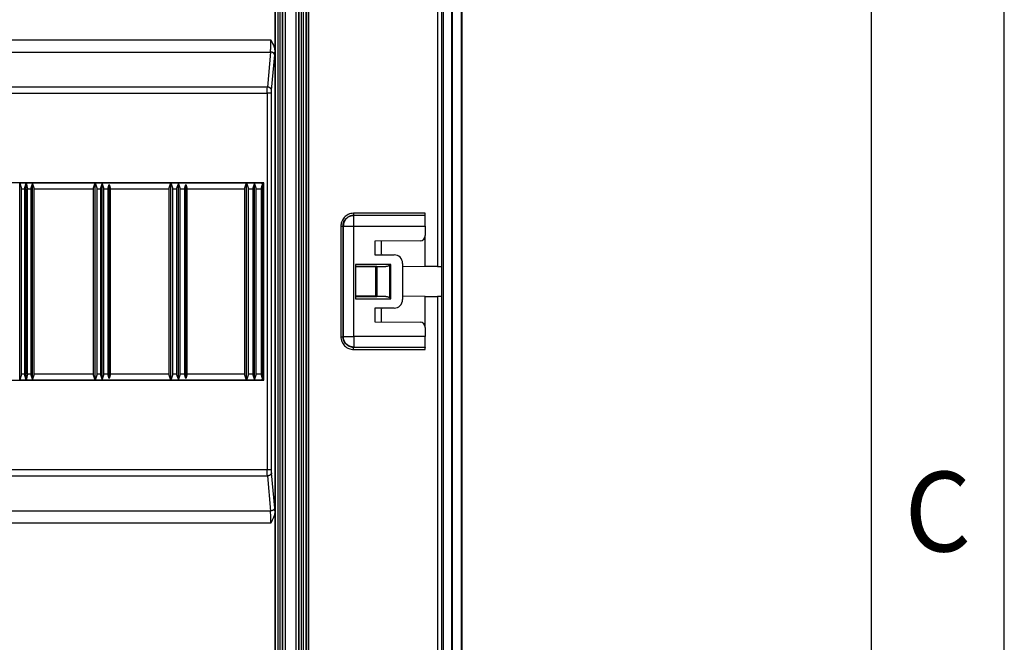
# Model space of a CAD drawing. Extents: x 2146 to 4666, y -1897 to -154.
# Drawn here: x 4435 to 4666, y -1017 to -871 of the extents above; entities that cross this region are included whole.
import ezdxf
from ezdxf.enums import TextEntityAlignment as Align

# ---------------------------------------------------------------- set-up
doc = ezdxf.new("R2010")
doc.units = 0
doc.header["$LTSCALE"] = 30
doc.layers.get('0').update_dxf_attribs({"linetype": 'CONTINUOUS'})
doc.layers.add('1', color=7, linetype='CONTINUOUS')
doc.styles.add('TEXTSTYLE_0', font='txt', dxfattribs={"width": 0.8})

msp = doc.modelspace()

# ---------------------------------------------------------------- linework, layer by layer
at = {"color": 2, "linetype": 'Continuous'}
msp.add_line((4666.24, -1897.18), (4666.24, -153.83), dxfattribs=at)
at = {"color": 7, "linetype": 'Continuous'}
msp.add_line((4635.05, -1865.99), (4635.05, -185.02), dxfattribs=at)
at = {"layer": '1', "color": 7, "linetype": 'Continuous'}
for p, q in [((4538.85, -1167.15), (4538.85, -697.9)), ((4538.89, -697.9), (4538.89, -1167.15)), ((4502.54, -1165.53), (4502.54, -699.52)), ((4534.51, -699.23), (4534.51, -1165.82)), ((4536.51, -699.23), (4536.51, -1165.82)), ((4495.2, -1147.42), (4495.2, -717.62)), ((4495.7, -717.62), (4495.7, -1147.42)), ((4496.28, -1147.42), (4496.28, -717.62)), ((4496.78, -717.62), (4496.78, -1147.42)), ((4496.92, -1147.42), (4496.92, -717.62)), ((4497.42, -717.62), (4497.42, -1147.42)), ((4500.06, -1147.42), (4500.06, -717.62)), ((4500.56, -717.62), (4500.56, -1147.42)), ((4500.7, -1147.42), (4500.7, -717.62)), ((4501.2, -717.62), (4501.2, -1147.42)), ((4501.78, -1147.42), (4501.78, -717.62)), ((4502.28, -717.62), (4502.28, -1147.42)), ((4502.44, -717.62), (4502.44, -1147.42)), ((4495.04, -728.71), (4495.04, -1147.42)), ((4533.22, -748.06), (4533.22, -928.99)), ((4534.21, -928.98), (4534.21, -748.07)), ((4503.04, -1153.14), (4503.04, -856.91)), ((4165.96, -875.87), (4494.12, -875.87)), ((4166.09, -878.7), (4494, -878.7)), ((4494, -878.7), (4493.28, -886.94)), ((4494.27, -887.65), (4494.99, -879.4)), ((4493.28, -886.94), (4166.81, -886.94)), ((4166.83, -888.35), (4493.25, -888.35)), ((4493.25, -888.35), (4493.25, -976.7)), ((4494.25, -888.35), (4493.25, -888.35)), ((4494.25, -976.7), (4494.25, -888.35)), ((4492.46, -909.38), (4167.8, -909.38)), ((4435.13, -909.42), (4435.16, -909.4)), ((4435.16, -955.64), (4435.16, -909.4)), ((4435.16, -909.41), (4435.54, -910.81)), ((4435.16, -909.41), (4436.63, -909.41)), ((4436.25, -910.81), (4436.63, -909.41)), ((4436.63, -955.64), (4436.63, -909.4)), ((4436.63, -909.41), (4437, -910.81)), ((4436.63, -909.41), (4452.88, -909.41)), ((4437.77, -910.81), (4438.13, -909.61)), ((4438.13, -955.44), (4438.13, -909.61)), ((4438.13, -909.61), (4438.53, -910.81)), ((4452.41, -910.81), (4452.88, -909.41)), ((4452.88, -955.64), (4452.88, -909.4)), ((4452.88, -909.41), (4453.3, -910.81)), ((4452.88, -909.41), (4470.63, -909.41)), ((4454.09, -910.81), (4454.5, -909.61)), ((4454.5, -955.44), (4454.5, -909.61)), ((4454.5, -909.61), (4454.91, -910.81)), ((4455.8, -910.81), (4456.13, -909.81)), ((4456.13, -955.24), (4456.13, -909.81)), ((4456.13, -909.81), (4456.46, -910.81)), ((4470.16, -910.81), (4470.63, -909.41)), ((4470.63, -955.64), (4470.63, -909.4)), ((4470.63, -909.41), (4471.1, -910.81)), ((4470.63, -909.41), (4488.38, -909.41)), ((4471.98, -910.81), (4472.38, -909.61)), ((4472.38, -955.44), (4472.38, -909.61)), ((4472.38, -909.61), (4472.78, -910.81)), ((4473.8, -910.81), (4474.13, -909.81)), ((4474.13, -955.24), (4474.13, -909.81)), ((4474.13, -909.81), (4474.46, -910.81)), ((4487.91, -910.81), (4488.38, -909.41)), ((4488.38, -955.64), (4488.38, -909.4)), ((4488.38, -909.41), (4488.85, -910.81)), ((4488.38, -909.41), (4492, -909.41)), ((4489.85, -910.81), (4490.25, -909.61)), ((4490.25, -955.44), (4490.25, -909.61)), ((4490.25, -909.61), (4490.66, -910.81)), ((4491.8, -910.81), (4492.13, -909.81)), ((4492, -909.41), (4492.46, -909.38)), ((4492.13, -909.81), (4492, -909.41)), ((4492.13, -909.81), (4492.13, -955.24)), ((4492.46, -955.66), (4492.46, -909.38)), ((4435.54, -954.24), (4435.54, -910.81)), ((4435.54, -910.81), (4436.25, -910.81)), ((4436.25, -910.81), (4436.25, -954.24)), ((4437, -954.24), (4437, -910.81)), ((4437, -910.81), (4437.77, -910.81)), ((4437.77, -910.81), (4437.77, -954.24)), ((4438.53, -954.24), (4438.53, -910.81)), ((4438.53, -910.81), (4452.41, -910.81)), ((4452.41, -910.81), (4452.41, -954.24)), ((4453.3, -954.24), (4453.3, -910.81)), ((4453.3, -910.81), (4454.09, -910.81)), ((4454.09, -910.81), (4454.09, -954.24)), ((4454.91, -954.24), (4454.91, -910.81)), ((4454.91, -910.81), (4455.8, -910.81)), ((4455.8, -910.81), (4455.8, -954.24)), ((4456.46, -954.24), (4456.46, -910.81)), ((4456.46, -910.81), (4470.16, -910.81)), ((4470.16, -910.81), (4470.16, -954.24)), ((4471.1, -954.24), (4471.1, -910.81)), ((4471.1, -910.81), (4471.98, -910.81)), ((4471.98, -910.81), (4471.98, -954.24)), ((4472.78, -954.24), (4472.78, -910.81)), ((4472.78, -910.81), (4473.8, -910.81)), ((4473.8, -910.81), (4473.8, -954.24)), ((4474.46, -954.24), (4474.46, -910.81)), ((4474.46, -910.81), (4487.91, -910.81)), ((4487.91, -910.81), (4487.91, -954.24)), ((4488.85, -954.24), (4488.85, -910.81)), ((4488.85, -910.81), (4489.85, -910.81)), ((4489.85, -910.81), (4489.85, -954.24)), ((4490.66, -954.24), (4490.66, -910.81)), ((4490.66, -910.81), (4491.8, -910.81)), ((4491.8, -910.81), (4491.8, -954.24)), ((4530.34, -916.52), (4513.53, -916.52)), ((4513.53, -916.52), (4513.53, -917.02)), ((4513.6, -917.02), (4513.53, -917.02)), ((4530.34, -917.02), (4513.6, -917.02)), ((4513.6, -919.52), (4513.6, -917.02)), ((4530.34, -917.02), (4530.34, -916.52)), ((4530.34, -919.52), (4530.34, -917.02)), ((4510.53, -919.52), (4511.03, -919.52)), ((4510.53, -919.52), (4510.53, -945.48)), ((4511.03, -919.52), (4511.1, -919.52)), ((4511.03, -945.48), (4511.03, -919.52)), ((4511.1, -919.52), (4513.6, -919.52)), ((4511.1, -919.52), (4511.1, -945.42)), ((4513.6, -945.42), (4513.6, -919.52)), ((4513.6, -919.52), (4530.34, -919.52)), ((4530.34, -919.52), (4530.34, -921.77)), ((4530.34, -929.01), (4530.34, -921.77)), ((4529.15, -922.97), (4518.49, -923.07)), ((4518.49, -923.07), (4518.49, -926.27)), ((4519.99, -923.34), (4519.99, -925.87)), ((4518.49, -926.27), (4523.02, -926.27)), ((4513.99, -928.5), (4513.99, -936.55)), ((4522.22, -928.5), (4513.99, -928.5)), ((4513.99, -929), (4521.11, -929)), ((4518.93, -929.01), (4518.93, -936.04)), ((4522, -936.33), (4522, -928.72)), ((4522.22, -936.55), (4522.22, -928.5)), ((4525.02, -928.27), (4525.02, -936.77)), ((4533.22, -928.99), (4530.34, -929.01)), ((4533.22, -928.99), (4534.22, -928.98)), ((4534.22, -928.98), (4534.22, -928.98)), ((4534.22, -936.07), (4534.22, -928.98)), ((4518.64, -929.02), (4513.99, -929.02)), ((4518.64, -929.11), (4513.99, -929.15)), ((4518.65, -929.01), (4518.65, -936.04)), ((4530.34, -929.01), (4525.02, -929.06)), ((4518.64, -935.93), (4513.99, -935.89)), ((4513.99, -936.02), (4518.64, -936.02)), ((4521.11, -936.05), (4513.99, -936.05)), ((4513.99, -936.55), (4522.22, -936.55)), ((4530.34, -936.04), (4525.02, -935.99)), ((4530.34, -936.04), (4533.22, -936.06)), ((4530.34, -943.28), (4530.34, -936.04)), ((4534.21, -936.07), (4533.22, -936.06)), ((4533.22, -936.06), (4533.22, -1116.99)), ((4534.21, -936.07), (4534.21, -936.07)), ((4534.21, -1116.98), (4534.21, -936.07)), ((4523.02, -938.77), (4518.49, -938.77)), ((4518.49, -938.77), (4518.49, -941.98)), ((4519.99, -939.17), (4519.99, -941.71)), ((4518.49, -941.98), (4529.15, -942.08)), ((4530.34, -943.28), (4530.34, -945.42)), ((4510.53, -945.48), (4511.03, -945.48)), ((4511.1, -945.42), (4511.03, -945.48)), ((4511.1, -945.42), (4513.6, -945.42)), ((4513.6, -945.42), (4513.6, -947.92)), ((4530.34, -945.42), (4513.6, -945.42)), ((4530.34, -947.92), (4530.34, -945.42)), ((4513.53, -947.98), (4513.6, -947.92)), ((4530.34, -947.98), (4513.53, -947.98)), ((4513.53, -948.48), (4513.53, -947.98)), ((4513.53, -948.48), (4530.34, -948.48)), ((4513.6, -947.92), (4530.34, -947.92)), ((4530.34, -947.92), (4530.34, -947.98)), ((4530.34, -948.48), (4530.34, -947.98)), ((4435.54, -954.24), (4435.16, -955.63)), ((4436.25, -954.24), (4435.54, -954.24)), ((4436.63, -955.63), (4436.25, -954.24)), ((4437, -954.24), (4436.63, -955.63)), ((4437.77, -954.24), (4437, -954.24)), ((4438.13, -955.44), (4437.77, -954.24)), ((4438.53, -954.24), (4438.13, -955.44)), ((4452.41, -954.24), (4438.53, -954.24)), ((4452.88, -955.63), (4452.41, -954.24)), ((4453.3, -954.24), (4452.88, -955.63)), ((4454.09, -954.24), (4453.3, -954.24)), ((4454.5, -955.44), (4454.09, -954.24)), ((4454.91, -954.24), (4454.5, -955.44)), ((4455.8, -954.24), (4454.91, -954.24)), ((4456.13, -955.24), (4455.8, -954.24)), ((4456.46, -954.24), (4456.13, -955.24)), ((4470.16, -954.24), (4456.46, -954.24)), ((4470.63, -955.63), (4470.16, -954.24)), ((4471.1, -954.24), (4470.63, -955.63)), ((4471.98, -954.24), (4471.1, -954.24)), ((4472.38, -955.44), (4471.98, -954.24)), ((4472.78, -954.24), (4472.38, -955.44)), ((4473.8, -954.24), (4472.78, -954.24)), ((4474.13, -955.24), (4473.8, -954.24)), ((4474.46, -954.24), (4474.13, -955.24)), ((4487.91, -954.24), (4474.46, -954.24)), ((4488.38, -955.63), (4487.91, -954.24)), ((4488.85, -954.24), (4488.38, -955.63)), ((4489.85, -954.24), (4488.85, -954.24)), ((4490.25, -955.44), (4489.85, -954.24)), ((4490.66, -954.24), (4490.25, -955.44)), ((4491.8, -954.24), (4490.66, -954.24)), ((4492.13, -955.24), (4491.8, -954.24)), ((4167.8, -955.66), (4492.46, -955.66)), ((4435.16, -955.64), (4435.13, -955.62)), ((4436.63, -955.63), (4435.16, -955.63)), ((4452.88, -955.63), (4436.63, -955.63)), ((4470.63, -955.63), (4452.88, -955.63)), ((4488.38, -955.63), (4470.63, -955.63)), ((4492, -955.63), (4488.38, -955.63)), ((4492, -955.63), (4492.13, -955.24)), ((4492.46, -955.66), (4492, -955.63)), ((4493.25, -976.7), (4166.83, -976.7)), ((4494.25, -976.7), (4493.25, -976.7)), ((4494.99, -985.65), (4494.27, -977.4)), ((4166.81, -978.11), (4493.28, -978.11)), ((4493.28, -978.11), (4494, -986.35)), ((4494, -986.35), (4166.09, -986.35)), ((4494.12, -989.18), (4165.96, -989.18))]:
    msp.add_line(p, q, dxfattribs=at)
for points in [[(4494.99, -879.4), (4494.99, -879.37, 0.01709), (4494.98, -879.34, 0.016043), (4494.97, -879.3, 0.015518), (4494.96, -879.27, 0.015773), (4494.95, -879.24, 0.015628), (4494.93, -879.2, 0.015356), (4494.92, -879.17, 0.014974), (4494.89, -879.13, 0.014699), (4494.87, -879.1, 0.014286), (4494.85, -879.07, 0.013923), (4494.82, -879.04, 0.013474), (4494.79, -879, 0.013082), (4494.75, -878.97, 0.012651), (4494.72, -878.95, 0.012276), (4494.68, -878.92, 0.011843), (4494.64, -878.89, 0.011416), (4494.6, -878.87, 0.011125), (4494.56, -878.84, 0.010949), (4494.51, -878.82, 0.01038), (4494.47, -878.8, 0.00953), (4494.42, -878.78, 0.010051), (4494.37, -878.76, 0.011344), (4494.33, -878.75, 0.008742), (4494.28, -878.74, 0.00372), (4494.24, -878.73, 0.011309), (4494.18, -878.72, 0.018645), (4494.1, -878.71, 0.009444), (4494, -878.7, 0.00517)], [(4494.27, -887.65), (4494.27, -887.61, 0.017092), (4494.26, -887.58, 0.016044), (4494.25, -887.55, 0.015519), (4494.24, -887.51, 0.015773), (4494.23, -887.48, 0.015628), (4494.21, -887.44, 0.015356), (4494.19, -887.41, 0.014974), (4494.17, -887.38, 0.014699), (4494.15, -887.34, 0.014286), (4494.12, -887.31, 0.013923), (4494.1, -887.28, 0.013474), (4494.06, -887.25, 0.013082), (4494.03, -887.22, 0.01265), (4494, -887.19, 0.012276), (4493.96, -887.16, 0.011842), (4493.92, -887.13, 0.011415), (4493.88, -887.11, 0.011124), (4493.84, -887.08, 0.010948), (4493.79, -887.06, 0.010379), (4493.75, -887.04, 0.009529), (4493.7, -887.02, 0.01005), (4493.65, -887.01, 0.011343), (4493.6, -886.99, 0.008741), (4493.56, -886.98, 0.003719), (4493.52, -886.97, 0.011308), (4493.46, -886.96, 0.018643), (4493.38, -886.95, 0.009443), (4493.28, -886.94, 0.005169)], [(4513.6, -917.02), (4513.48, -917.03, 0.012805), (4513.36, -917.04, 0.012158), (4513.23, -917.05, 0.011976), (4513.11, -917.07, 0.012483), (4512.99, -917.1, 0.012722), (4512.86, -917.13, 0.012877), (4512.74, -917.18, 0.012979), (4512.61, -917.22, 0.013186), (4512.49, -917.28, 0.013295), (4512.37, -917.34, 0.01344), (4512.26, -917.41, 0.013512), (4512.14, -917.49, 0.013609), (4512.03, -917.57, 0.013663), (4511.93, -917.66, 0.013733), (4511.83, -917.76, 0.013723), (4511.73, -917.86, 0.013659), (4511.64, -917.96, 0.013732), (4511.56, -918.07, 0.013897), (4511.49, -918.18, 0.013543), (4511.42, -918.3, 0.012725), (4511.35, -918.42, 0.013685), (4511.3, -918.54, 0.015724), (4511.25, -918.67, 0.012375), (4511.21, -918.79, 0.005391), (4511.17, -918.9, 0.016183), (4511.14, -919.04, 0.027063), (4511.12, -919.25, 0.013866), (4511.1, -919.52, 0.007623)], [(4513.6, -947.92), (4513.48, -947.92, -0.012801), (4513.36, -947.91, -0.012154), (4513.23, -947.89, -0.011972), (4513.11, -947.87, -0.012477), (4512.99, -947.84, -0.012716), (4512.86, -947.81, -0.012871), (4512.74, -947.77, -0.012972), (4512.61, -947.72, -0.013179), (4512.49, -947.66, -0.013288), (4512.37, -947.6, -0.013432), (4512.26, -947.53, -0.013504), (4512.14, -947.45, -0.013602), (4512.03, -947.37, -0.013656), (4511.93, -947.28, -0.013725), (4511.83, -947.19, -0.013715), (4511.73, -947.09, -0.013652), (4511.64, -946.98, -0.013725), (4511.56, -946.87, -0.01389), (4511.49, -946.76, -0.013537), (4511.42, -946.64, -0.01272), (4511.35, -946.52, -0.01368), (4511.3, -946.4, -0.015718), (4511.25, -946.27, -0.012371), (4511.21, -946.15, -0.005389), (4511.17, -946.04, -0.016179), (4511.14, -945.9, -0.027058), (4511.12, -945.69, -0.013864), (4511.1, -945.42, -0.007623)], [(4494.27, -977.4), (4494.27, -977.44, -0.017092), (4494.26, -977.47, -0.016045), (4494.25, -977.5, -0.01552), (4494.24, -977.54, -0.015773), (4494.23, -977.57, -0.015629), (4494.21, -977.6, -0.015356), (4494.19, -977.64, -0.014974), (4494.17, -977.67, -0.014699), (4494.15, -977.7, -0.014286), (4494.12, -977.74, -0.013923), (4494.1, -977.77, -0.013474), (4494.06, -977.8, -0.013081), (4494.03, -977.83, -0.01265), (4494, -977.86, -0.012275), (4493.96, -977.89, -0.011842), (4493.92, -977.91, -0.011415), (4493.88, -977.94, -0.011124), (4493.84, -977.96, -0.010948), (4493.79, -977.99, -0.010378), (4493.75, -978.01, -0.009529), (4493.7, -978.02, -0.01005), (4493.65, -978.04, -0.011343), (4493.6, -978.06, -0.008741), (4493.56, -978.07, -0.003719), (4493.52, -978.08, -0.011307), (4493.46, -978.09, -0.018642), (4493.38, -978.1, -0.009443), (4493.28, -978.11, -0.005169)], [(4494.99, -985.65), (4494.99, -985.68, -0.017091), (4494.98, -985.71, -0.016044), (4494.97, -985.74, -0.015519), (4494.96, -985.78, -0.015773), (4494.95, -985.81, -0.015628), (4494.93, -985.85, -0.015356), (4494.92, -985.88, -0.014974), (4494.89, -985.91, -0.014699), (4494.87, -985.95, -0.014286), (4494.85, -985.98, -0.013923), (4494.82, -986.01, -0.013474), (4494.79, -986.04, -0.013082), (4494.75, -986.07, -0.012651), (4494.72, -986.1, -0.012276), (4494.68, -986.13, -0.011843), (4494.64, -986.16, -0.011416), (4494.6, -986.18, -0.011124), (4494.56, -986.21, -0.010949), (4494.51, -986.23, -0.010379), (4494.47, -986.25, -0.00953), (4494.42, -986.27, -0.010051), (4494.37, -986.28, -0.011344), (4494.33, -986.3, -0.008742), (4494.28, -986.31, -0.003719), (4494.24, -986.32, -0.011308), (4494.18, -986.33, -0.018644), (4494.1, -986.34, -0.009444), (4494, -986.35, -0.00517)]]:
    msp.add_lwpolyline(points, format="xyb", dxfattribs=at)
for centre, radius, start, end in [((4529.14, -921.77), 1.2, 270.5, 0), ((4523.02, -928.27), 2, 0, 90), ((4523.02, -936.77), 2, 270, 0), ((4529.14, -943.28), 1.2, 0, 89.5)]:
    msp.add_arc(centre, radius, start, end, dxfattribs=at)
for points, knots in [([(4536.74, -1165.82), (4536.74, -1146.38), (4536.74, -1126.94), (4536.74, -1088.05), (4536.74, -1068.61), (4536.74, -1010.29), (4536.74, -971.41), (4536.74, -893.64), (4536.74, -854.76), (4536.74, -777), (4536.74, -738.11), (4536.74, -699.23)], [2, 2, 2, 2, 20.77347, 20.77347, 39.546973, 39.546973, 77.093979, 77.093979, 114.64099, 114.64099, 152.18798, 152.18798, 152.18798, 152.18798]), ([(4538.74, -699.23), (4538.74, -738.12), (4538.74, -777), (4538.74, -854.76), (4538.74, -893.64), (4538.74, -971.41), (4538.74, -1010.29), (4538.74, -1068.61), (4538.74, -1088.05), (4538.74, -1126.94), (4538.74, -1146.37), (4538.74, -1165.82)], [2, 2, 2, 2, 39.546993, 39.546993, 77.093999, 77.093999, 114.64101, 114.64101, 133.41451, 133.41451, 152.18798, 152.18798, 152.18798, 152.18798]), ([(4494, -878.7), (4494.01, -878.53), (4494.03, -878.36), (4494.07, -877.84), (4494.11, -877.1), (4494.12, -876.28), (4494.12, -875.87)], [2, 2, 2, 2, 2.569196, 2.569196, 3.585845, 4.602667, 4.602667, 4.602667, 4.602667]), ([(4494.12, -875.87), (4494.38, -876.42), (4494.85, -877.32), (4495.04, -878.32), (4495.04, -878.72)], [0, 0, 0, 0, 0.001833391, 0.003018227, 0.003018227, 0.003018227, 0.003018227]), ([(4493.25, -888.35), (4493.25, -888.09), (4493.25, -887.57), (4493.27, -887.12), (4493.28, -886.94)], [2, 2, 2, 2, 2.499864, 3, 3, 3, 3]), ([(4494.25, -888.35), (4494.25, -888.22), (4494.25, -887.96), (4494.26, -887.74), (4494.27, -887.65)], [2, 2, 2, 2, 2.499864, 3, 3, 3, 3]), ([(4513.53, -916.52), (4513.09, -916.52), (4512.27, -916.71), (4511.24, -917.47), (4510.65, -918.45), (4510.53, -919.2), (4510.53, -919.52)], [2, 2, 2, 2, 3.708296, 5.141366, 6.773717, 7.998136, 7.998136, 7.998136, 7.998136]), ([(4511.03, -919.52), (4511.03, -919.26), (4511.13, -918.63), (4511.62, -917.81), (4512.48, -917.18), (4513.16, -917.02), (4513.53, -917.02)], [2, 2, 2, 2, 3.224419, 4.85677, 6.28984, 7.998136, 7.998136, 7.998136, 7.998136]), ([(4520.06, -923.05), (4520.05, -923.06), (4520.01, -923.14), (4519.99, -923.24), (4519.99, -923.34)], [0.0002497822, 0.0002497822, 0.0002497822, 0.0002497822, 0.0002825932, 0.00056529, 0.00056529, 0.00056529, 0.00056529]), ([(4519.99, -925.87), (4519.99, -925.99), (4520.06, -926.18), (4520.17, -926.26), (4520.23, -926.27)], [0, 0, 0, 0, 0.0003185639, 0.0006410922, 0.0006410922, 0.0006410922, 0.0006410922]), ([(4522, -928.72), (4521.94, -928.77), (4521.84, -928.84), (4521.63, -928.93), (4521.45, -928.98), (4521.25, -929), (4521.16, -929), (4521.11, -929)], [0, 0, 0, 0, 0.000247656, 0.000413112, 0.000730404, 0.000891678, 0.001051788, 0.001051788, 0.001051788, 0.001051788]), ([(4521.11, -936.05), (4521.16, -936.05), (4521.25, -936.05), (4521.45, -936.07), (4521.63, -936.12), (4521.84, -936.2), (4521.94, -936.28), (4522, -936.33)], [0.000247472, 0.000247472, 0.000247472, 0.000247472, 0.000407583, 0.000568857, 0.00088613, 0.001051598, 0.001299254, 0.001299254, 0.001299254, 0.001299254]), ([(4520.23, -938.77), (4520.17, -938.78), (4520.06, -938.87), (4519.99, -939.06), (4519.99, -939.17)], [0, 0, 0, 0, 0.0003225284, 0.0006410922, 0.0006410922, 0.0006410922, 0.0006410922]), ([(4519.99, -941.71), (4519.99, -941.8), (4520.01, -941.91), (4520.05, -941.99), (4520.06, -942)], [0, 0, 0, 0, 0.0002826968, 0.0003155078, 0.0003155078, 0.0003155078, 0.0003155078]), ([(4510.53, -945.48), (4510.53, -945.87), (4510.69, -946.66), (4511.36, -947.66), (4512.36, -948.32), (4513.14, -948.48), (4513.53, -948.48)], [2, 2, 2, 2, 3.514195, 5.028417, 6.544466, 8.060487, 8.060487, 8.060487, 8.060487]), ([(4513.53, -947.98), (4513.21, -947.98), (4512.55, -947.85), (4511.72, -947.29), (4511.16, -946.46), (4511.03, -945.81), (4511.03, -945.48)], [2, 2, 2, 2, 3.51602, 5.032069, 6.546292, 8.060487, 8.060487, 8.060487, 8.060487]), ([(4493.28, -978.11), (4493.27, -977.92), (4493.25, -977.48), (4493.25, -976.96), (4493.25, -976.7)], [2, 2, 2, 2, 2.500136, 3, 3, 3, 3]), ([(4494.27, -977.4), (4494.26, -977.31), (4494.25, -977.09), (4494.25, -976.83), (4494.25, -976.7)], [2, 2, 2, 2, 2.500136, 3, 3, 3, 3]), ([(4494.12, -989.18), (4494.12, -988.77), (4494.11, -987.95), (4494.07, -987.21), (4494.03, -986.69), (4494.01, -986.51), (4494, -986.35)], [2, 2, 2, 2, 3.016822, 4.03347, 4.03347, 4.602667, 4.602667, 4.602667, 4.602667]), ([(4495.04, -986.33), (4495.04, -986.86), (4494.79, -987.85), (4494.33, -988.74), (4494.12, -989.18)], [0.000032191, 0.000032191, 0.000032191, 0.000032191, 0.001601582, 0.003050522, 0.003050522, 0.003050522, 0.003050522])]:
    msp.add_open_spline(points, degree=3, knots=knots, dxfattribs=at)
for points in [[(4494.99, -879.4), (4495.01, -879.21), (4495.03, -878.99), (4495.04, -878.76)], [(4518.93, -929.01), (4518.76, -929.01), (4518.65, -929.01), (4518.65, -929.01)], [(4522, -928.72), (4522.07, -928.64), (4522.14, -928.57), (4522.22, -928.5)], [(4518.65, -936.04), (4518.65, -936.04), (4518.76, -936.04), (4518.93, -936.04)], [(4522.22, -936.55), (4522.14, -936.48), (4522.07, -936.4), (4522, -936.33)], [(4495.04, -986.28), (4495.03, -986.06), (4495.01, -985.84), (4494.99, -985.65)]]:
    msp.add_open_spline(points, degree=3, dxfattribs=at)

# ---------------------------------------------------------------- texts
at = {"color": 2, "linetype": 'Continuous', "style": 'TEXTSTYLE_0', "width": 1.25}
msp.add_text('C', height=18.71, dxfattribs=at).set_placement((4642.85, -995.84), (4658.44, -995.84), align=Align.FIT)

doc.saveas('drawing.dxf')
